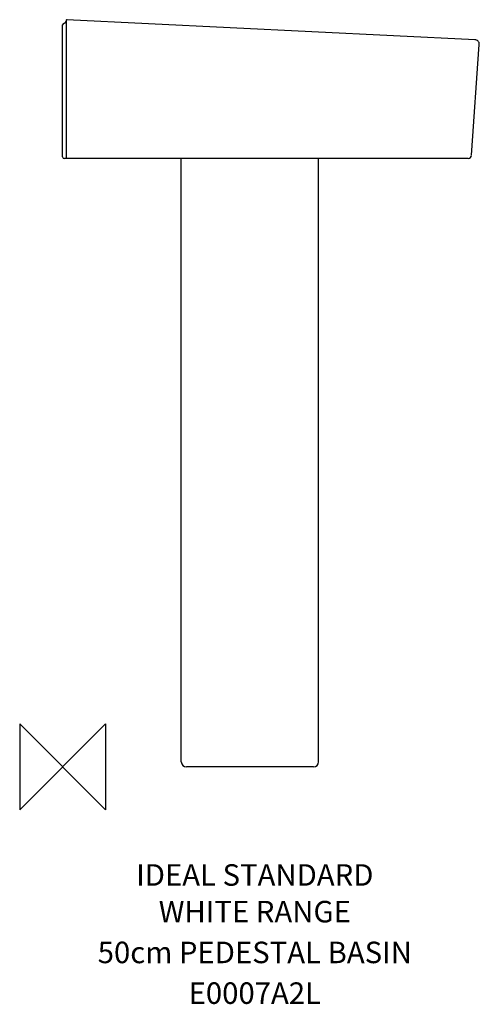
# Model space of a CAD drawing. Extents: x -50 to 485, y -276 to 868.
import ezdxf
from ezdxf.enums import TextEntityAlignment as Align

# ---------------------------------------------------------------- set-up
doc = ezdxf.new("R2010")
doc.units = 0
doc.header["$LTSCALE"] = 20
doc.header["$MEASUREMENT"] = 0
doc.layers.get('0').update_dxf_attribs({"linetype": 'CONTINUOUS'})
for name, color, linetype in [('DETAIL', 2, 'CONTINUOUS'), ('IDEALTXT', 7, 'CONTINUOUS'), ('ORIGIN', 6, 'CONTINUOUS')]:
    doc.layers.add(name, color=color, linetype=linetype)
doc.styles.get("Standard").update_dxf_attribs({"font": 'simplex'})

# ---------------------------------------------------------------- blocks, each defined once
blk = doc.blocks.new('ZPO')
at = {"layer": 'ORIGIN'}
blk.add_lwpolyline([(-50, 50), (-50, -50), (50, 50), (50, -50)], close=True, dxfattribs=at)

msp = doc.modelspace()

# ---------------------------------------------------------------- linework, layer by layer
at = {"layer": 'DETAIL'}
for p, q in [((0, 708.9), (0, 862.2)), ((2, 864.2), (2, 864.2)), ((4, 867.2), (4, 866.2)), ((4, 866.2), (4, 706.9)), ((479.9, 844.8), (5, 868.2)), ((475.6, 710.7), (484.6, 839.5)), ((187.7, 706.9), (2, 706.9)), ((138, 6), (138, 706.9)), ((471.6, 706.9), (187.7, 706.9)), ((297.7, 6), (297.7, 706.9)), ((291.7, 0), (144, 0))]:
    msp.add_line(p, q, dxfattribs=at)
for centre, radius, start, end in [((2, 862.2), 2, 90, 180), ((2, 866.2), 2, 270, 0), ((5, 867.2), 1, 87.1793, 180), ((479.6, 839.9), 5, 356, 91), ((471.6, 710.9), 4, 270, 356), ((2, 708.9), 2, 180, 270), ((144, 6), 6, 180, 270), ((291.7, 6), 6, 270, 0)]:
    msp.add_arc(centre, radius, start, end, dxfattribs=at)

# ---------------------------------------------------------------- block references
msp.add_blockref('ZPO', (0, 0))

# ---------------------------------------------------------------- texts
at = {"layer": 'IDEALTXT'}
for s, p in [('IDEAL STANDARD', (223.5, -138, -185.6)), ('WHITE RANGE', (223.5, -180.6, -185.6)), ('50cm PEDESTAL BASIN', (223.5, -228, -185.6)), ('E0007A2L', (223.5, -275.3, -185.6))]:
    msp.add_text(s, height=25, dxfattribs=at).set_placement(p, align=Align.CENTER)

doc.saveas('drawing.dxf')
